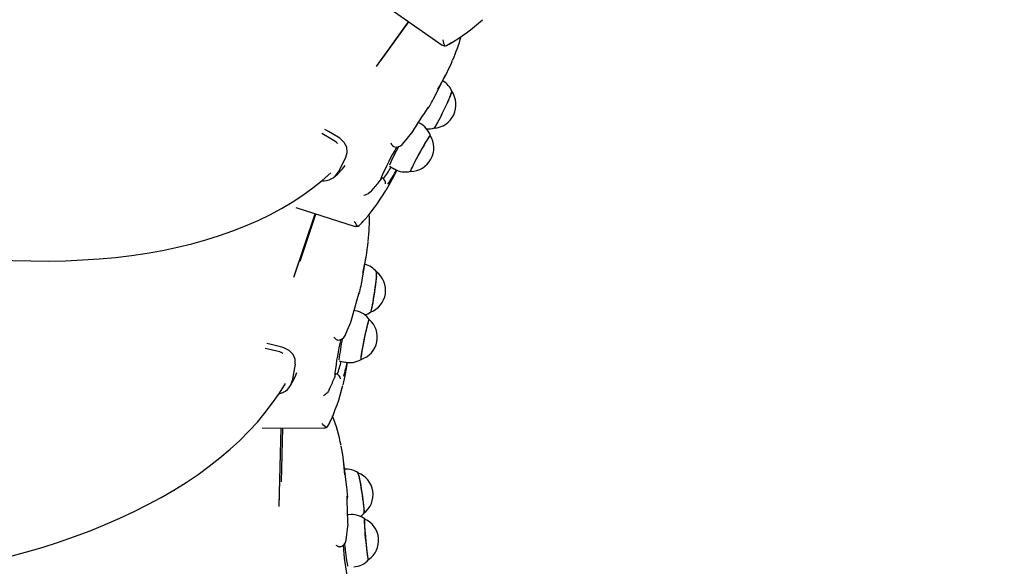
# Paper-space layout 'Основные габаритные размеры' of a CAD drawing. Units: millimetres. Extents: x 3.2 to 18.6, y 2.3 to 12.8.
# Drawn here: x 6.9 to 7.4, y 8.1 to 8.3 of the extents above; entities that cross this region are included whole.
import ezdxf

# ---------------------------------------------------------------- set-up
doc = ezdxf.new("R2010")
doc.units = ezdxf.units.MM
doc.header["$LTSCALE"] = 90
doc.header["$PDSIZE"] = -1
doc.linetypes.add('SLD-Сплошная', pattern=[0])
doc.layers.add('ПРИМЕЧАНИЯ', color=7, linetype='SLD-Сплошная')
doc.styles.add('SLDTEXTSTYLE1', font='isocpeui_0.ttf')
doc.dimstyles.new('SLDDIMSTYLE6', dxfattribs={"dimtxt": 0.27, "dimasz": 0.27, "dimexe": 0, "dimexo": 0.0625, "dimgap": 0.0675, "dimtad": 2, "dimrnd": 1e-09, "dimzin": 12, "dimdsep": 46, "dimtxsty": 'SLDTEXTSTYLE1', "dimsah": 1, "dimcen": 0.09, "dimadec": 0, "dimazin": 3, "dimtfac": 1, "dimtdec": 3, "dimtofl": 0, "dimtmove": 0, "dimatfit": 3, "dimfxl": 1, "dimfrac": 2, "dimtolj": 1, "dimtzin": 12, "dimarcsym": 0})

# ---------------------------------------------------------------- blocks, each defined once
blk = doc.blocks.new('_D_17')
at = {"layer": 'Defpoints', "color": 0, "transparency": 16777216}
for p in [(16.50434421937672, 9.606142021020876), (3.166417917826696, 8.852169907964715), (16.50434421937672, 2.391201174817979)]:
    blk.add_point(p, dxfattribs=at)
at = {"layer": 'ПРИМЕЧАНИЯ', "color": 0, "lineweight": -2, "transparency": 16777216}
for p, q in [((16.50434421937672, 9.543642021020876), (16.50434421937672, 2.391201174817979)), ((3.166417917826696, 8.789669907964715), (3.166417917826696, 2.391201174817979)), ((3.436417917826696, 2.391201174817979), (16.23434421937672, 2.391201174817979))]:
    blk.add_line(p, q, dxfattribs=at)
at = {"layer": 'ПРИМЕЧАНИЯ', "color": 0, "transparency": 16777216}
for points in [[(3.436417917826696, 2.436201174817979), (3.436417917826696, 2.346201174817979), (3.166417917826696, 2.391201174817979)], [(16.23434421937672, 2.436201174817979), (16.23434421937672, 2.346201174817979), (16.50434421937672, 2.391201174817979)]]:
    blk.add_solid(points, dxfattribs=at)
at = {"layer": 'ПРИМЕЧАНИЯ', "color": 0, "transparency": 16777216, "insert": (9.82186816158465, 2.728701174817979), "char_height": 0.27, "attachment_point": 2, "style": 'SLDTEXTSTYLE1'}
blk.add_mtext('\\A1;13.34м', dxfattribs=at)
blk = doc.blocks.new('*D21')
at = {"layer": 'Defpoints', "color": 0, "transparency": 16777216}
for p in [(14.98241817418138, 9.590013643038954), (5.143705323894392, 8.92579038905432), (14.98241817418138, 3.207353639947542)]:
    blk.add_point(p, dxfattribs=at)
at = {"layer": 'ПРИМЕЧАНИЯ', "color": 0, "lineweight": -2, "transparency": 16777216}
for p, q in [((14.98241817418138, 9.527513643038954), (14.98241817418138, 3.207353639947542)), ((5.143705323894392, 8.86329038905432), (5.143705323894392, 3.207353639947542)), ((5.413705323894392, 3.207353639947542), (14.71241817418138, 3.207353639947542))]:
    blk.add_line(p, q, dxfattribs=at)
at = {"layer": 'ПРИМЕЧАНИЯ', "color": 0, "transparency": 16777216}
for points in [[(5.413705323894392, 3.252353639947541), (5.413705323894392, 3.162353639947542), (5.143705323894392, 3.207353639947542)], [(14.71241817418138, 3.252353639947541), (14.71241817418138, 3.162353639947542), (14.98241817418138, 3.207353639947542)]]:
    blk.add_solid(points, dxfattribs=at)
at = {"layer": 'ПРИМЕЧАНИЯ', "color": 0, "transparency": 16777216, "insert": (10.06306174903789, 3.409853639947542), "char_height": 0.27, "attachment_point": 5, "style": 'SLDTEXTSTYLE1'}
blk.add_mtext('\\A1;9.84м', dxfattribs=at)

psp = doc.layouts.new('Основные габаритные размеры')

# ---------------------------------------------------------------- linework, layer by layer
at = {"color": 7, "linetype": 'SLD-Сплошная', "lineweight": 25}
for p, q in [((7.089641836324355, 8.348589273335978), (7.116025236965887, 8.33023585710027)), ((7.082130735824564, 8.319319098721058), (7.098690750285862, 8.342294463706505)), ((7.082438792585714, 8.319714761736241), (7.098705985188988, 8.342283865659564)), ((7.084500450735899, 8.322473240958162), (7.098754887410132, 8.342249847193488)), ((7.111507966524409, 8.302610432680176), (7.117922315675031, 8.315116177675232)), ((7.104356090337419, 8.290149896527545), (7.103675991587432, 8.290523490822839)), ((7.06070076346427, 8.280814396234037), (7.053961276556674, 8.28473092438694)), ((7.100384120447286, 8.285199613470912), (7.100415696789244, 8.285272849279037)), ((7.066370711250947, 8.272570914218504), (7.062424896854797, 8.264877951537894)), ((7.064599057656042, 8.266589761719958), (7.06595876071259, 8.268329418272327)), ((7.088787775992272, 8.267896413076723), (7.091356575039089, 8.266485311130616)), ((7.091032539742828, 8.26269048757232), (7.09267901614065, 8.265900542636059)), ((7.084787568209879, 8.262506097284895), (7.084062648502504, 8.260547200387226)), ((7.084062648502504, 8.260547200387226), (7.084892889422751, 8.261690961154407)), ((7.085283883344727, 8.261936867898738), (7.085187904872392, 8.261993261076137)), ((7.079365302525515, 8.255001663318238), (7.079922600346966, 8.255675082922538)), ((7.086715478343009, 8.258824188685871), (7.086722745575354, 8.258861850040969)), ((7.04056185526305, 8.246629579303768), (7.07109983632158, 8.236955235275243)), ((7.039620720341617, 8.21078187196228), (7.050576601916474, 8.243456936544643)), ((7.039819850496047, 8.211235598127951), (7.050619085915491, 8.24344347773669)), ((7.042866309226492, 8.219147043041277), (7.050975043238815, 8.243330711486726)), ((7.074387748509207, 8.207469846926791), (7.07683710814848, 8.221402784948062)), ((7.071255213009151, 8.193605265096478), (7.070483018678638, 8.193763275235906)), ((7.068975832209065, 8.187958233046569), (7.06898506252232, 8.188041153669584)), ((7.032412336389097, 8.172346476008947), (7.024838692349929, 8.174114636958098)), ((7.04025540258887, 8.166093843314938), (7.03874866849956, 8.157522936721913)), ((7.062973518368353, 8.1677404389891), (7.065842499144972, 8.167153374263789)), ((7.06656907777925, 8.16299411827408), (7.067271010692151, 8.166986993641874)), ((7.040280607843036, 8.159639187240716), (7.041088571386199, 8.161770168886354)), ((7.06076096895804, 8.161562551385922), (7.060639260317427, 8.159432198455185)), ((7.060639260317427, 8.159432198455185), (7.061089626242123, 8.160742224668008)), ((7.061390176559787, 8.161074664684541), (7.061276598380842, 8.161101528410867)), ((7.057814226041588, 8.152884817764877), (7.058145380042496, 8.153679624001871)), ((7.023255927849412, 8.13333037332346), (7.055181317777793, 8.133067170247477)), ((7.032000052282778, 8.0927678330801), (7.033003332328204, 8.133250012618475)), ((7.032078336616012, 8.093246211991683), (7.033069747306479, 8.133249465072252)), ((7.033230477720659, 8.105601483737052), (7.033915511794009, 8.133242492320617)), ((7.066870206093957, 8.102562337983379), (7.06511630521439, 8.116734104258747)), ((7.067893853515426, 8.088620820755262), (7.067090961405954, 8.088543355858286)), ((7.067331837152778, 8.082939441111819), (7.067315791597459, 8.083027003330633))]:
    psp.add_line(p, q, dxfattribs=at)
at = {"color": 7, "linetype": 'SLD-Сплошная', "lineweight": 25, "flags": 128}
for points in [[(6.330276759604377, 8.638172181086901), (6.329843439087228, 8.634557690280309), (6.329411263613497, 8.628405680482205), (6.329271586144829, 8.622142406146216), (6.329425197894414, 8.615772592601687), (6.329872609151368, 8.609301272549194), (6.33061400096477, 8.602733749342153), (6.331649192958588, 8.596075547611102), (6.332977627829028, 8.589332357966471), (6.334598370966277, 8.582509981920067), (6.336510122227444, 8.575614281821101), (6.338711236234862, 8.568651138911951), (6.341199747584684, 8.561626420940218), (6.343973397828711, 8.554545959376409), (6.347029661817751, 8.547415535307078), (6.350365771778996, 8.540240872511918), (6.353978738211895, 8.533027636026029), (6.357865367257575, 8.525781434536318), (6.36202225824395, 8.518507852943552), (6.366445779301217, 8.511212506983126), (6.371132199214207, 8.503900841557218), (6.376077622639621, 8.496578271667392), (6.38127799372706, 8.489250187625643), (6.386729098626471, 8.481921959231778), (6.392426567247234, 8.474598938856527), (6.39836587456244, 8.467286463451392), (6.404542341688559, 8.45998985555399), (6.410951136915156, 8.45271442338464), (6.417587276813032, 8.445465460141948), (6.424445627511573, 8.438248242607244), (6.431520906206411, 8.431068029163471), (6.438807682935853, 8.423930057326318), (6.446300382647247, 8.41683954087553), (6.453993287562039, 8.409801666664174), (6.461880539839162, 8.402821591173415), (6.469956144530233, 8.395904436870957), (6.478213972815861, 8.38905528842269), (6.486647765509766, 8.382279188799531), (6.495251136815947, 8.37558113531486), (6.504017578323496, 8.36896607562223), (6.512940463223448, 8.362438903698424), (6.522013050732483, 8.356004455832661), (6.531228490708621, 8.349667506639687), (6.540579828444847, 8.343432765111483), (6.55006000962719, 8.337304870720246), (6.559661885444571, 8.331288389583333), (6.569378217838415, 8.325387810699457), (6.579201684880669, 8.319607542264174), (6.589124886269511, 8.313951908071811), (6.599140348932524, 8.30842514401021), (6.609240532727587, 8.303031394654138), (6.619417836232124, 8.297774709962805), (6.629664602611634, 8.292659042086594), (6.639973103205896, 8.287688252877668), (6.650335581986255, 8.282866091481473), (6.660744251345231, 8.27819619739166), (6.671191292420827, 8.273682100672806), (6.681668861232594, 8.269327219383309), (6.692169094845727, 8.265134857136132), (6.702684117553246, 8.2611082008028), (6.713206047066133, 8.257250318365914), (6.723727000700649, 8.253564156925616), (6.734239101551125, 8.250052540865523), (6.744734484635359, 8.246718170183671), (6.755205302998417, 8.24356361899406), (6.765643733759031, 8.240591334204128), (6.776041984080688, 8.23780363437328), (6.786392297047287, 8.235202708756937), (6.796686957420358, 8.232790616539754), (6.806918297251733, 8.230569286260275), (6.817078701321654, 8.228540515427447), (6.827160612368194, 8.226705970326671), (6.837156536068976, 8.225067186009488), (6.847059045730738, 8.223625566456015), (6.85686078663665, 8.222382384892812), (6.866554479995037, 8.221338784240244), (6.876132926427088, 8.220495777652436), (6.885589008925372, 8.219854249098923), (6.894915695210455, 8.219414953919333), (6.904106039410171, 8.219178519260655), (6.913153182987379, 8.219145444279983), (6.922050354848244, 8.21931609996386), (6.930790870577995, 8.21969072837852), (6.939368130777145, 8.220269441124058), (6.94777561851352, 8.221052216721592), (6.956006895968406, 8.222038896619262), (6.964055600445037, 8.223229179465939), (6.971915372247568, 8.22462260022866), (6.979579865435248, 8.226218512486625), (6.987042893933953, 8.22801610384057), (6.994298334639632, 8.230014366613794), (7.001340130035088, 8.232212078743297), (7.008162295327027, 8.234607782476036), (7.01475893153285, 8.237199761843733), (7.02112424589256, 8.239986020484839), (7.027252580654418, 8.24296426203472), (7.033138450620427, 8.246131875919792), (7.038776588796571, 8.249485931819004), (7.044161998106011, 8.25302318610996), (7.049290005537108, 8.256740103108331), (7.054156313586481, 8.260632892709749), (7.058662423702058, 8.264613969682761)], [(7.117236735300403, 8.329799705131727), (7.116343324401404, 8.330034836600722), (7.116052906974201, 8.330275010869443)], [(7.111946716432397, 8.287588291955789), (7.112018381055914, 8.287637814552344), (7.112284857977212, 8.287978473296233), (7.112692217256608, 8.288626813157972), (7.113226586762416, 8.289560755701169), (7.113869769182021, 8.290748496632657), (7.114599861709535, 8.29214958885955), (7.115392001919585, 8.293716319866485), (7.116219214427383, 8.295395336508111), (7.117053329503109, 8.297129461886453), (7.117865942358269, 8.29885964244161), (7.118629380436704, 8.300526958949892), (7.119317645770294, 8.302074632947342), (7.119907300308587, 8.303449960252202), (7.120378264073497, 8.304606105742632), (7.120714498958865, 8.305503698270599), (7.120904554888941, 8.306112171399105), (7.120941959736974, 8.306410804305543), (7.12093921077892, 8.306418796807892)], [(7.120179144752703, 8.304361487947519), (7.119667434403131, 8.303127524085395), (7.119042144709518, 8.30168681840587), (7.118324569162429, 8.300088432412926), (7.117539143936483, 8.2983867972245), (7.116712615745733, 8.296639859986048), (7.115873131016407, 8.294907110550001), (7.115049277394109, 8.293247555620205), (7.114269110225844, 8.291717709349376), (7.113559197168819, 8.290369668817418), (7.112943713460746, 8.28924933992785), (7.11244361866111, 8.288394874137317), (7.112075942898517, 8.287835369253504), (7.111853206930083, 8.287589878544173), (7.111822112947456, 8.28757883628692)], [(6.229005284066974, 8.297807631317172), (6.229664423259309, 8.294325626877272), (6.23108885995451, 8.288427915400874), (6.232825755631645, 8.282509565258362), (6.234874492695337, 8.27657528530813), (6.237234074382722, 8.270630009689706), (6.239903088295269, 8.264678841377968), (6.242879691800447, 8.258726988487904), (6.246161617163007, 8.252779700883007), (6.249746192235593, 8.24684221309957), (6.253630371595935, 8.240919697511654), (6.257810773056534, 8.235017229523233), (6.262283715213895, 8.229139764761115), (6.267045252813311, 8.223292126956691), (6.272091207886663, 8.217479004482586), (6.27741719566988, 8.2117049532713), (6.283018645118194, 8.205974403951124), (6.288890814386551, 8.200291671347822), (6.295028714427571, 8.19466104313213), (6.301427256653842, 8.189086651731444), (6.308081254124415, 8.183572500474012), (6.314985375817121, 8.178122519198542), (6.322134147690993, 8.172740570679995), (6.329521953106315, 8.167430455552736), (6.337143032971468, 8.162195915832127), (6.344991485886414, 8.157040637181643), (6.353061268472294, 8.151968250091569), (6.361346196013027, 8.146982330137115), (6.369839943486042, 8.142086397475284), (6.37853604702338, 8.137283915725293), (6.387427905818342, 8.132578290360648), (6.396508784474891, 8.127972866723267), (6.405771815785148, 8.123470927753502), (6.415210003912714, 8.1190756915146), (6.424816227955408, 8.114790308576623), (6.434583245858963, 8.110617859313155), (6.444503698652849, 8.106561351154241), (6.454570114980009, 8.102623715830624), (6.464774915893487, 8.09880780663751), (6.475110419894668, 8.095116395740416), (6.485568848189373, 8.091552171541137), (6.496142330140181, 8.088117736118036), (6.506822908894828, 8.084815602752077), (6.517602547172366, 8.081648193547496), (6.528473133190168, 8.078617837154335), (6.539426486716369, 8.075726766598462), (6.550454365233398, 8.072977117223688), (6.561548470199449, 8.070370924749732), (6.572700453395591, 8.067910123449131), (6.583901923346963, 8.065596544445752), (6.595144451807283, 8.063431914137254), (6.606419580296189, 8.061417852743608), (6.617718826679533, 8.059555872983692), (6.629033666812561, 8.05784738248042), (6.640355584624713, 8.056293675317935), (6.65167606674979, 8.054895933786108), (6.662986602792564, 8.053655228684018), (6.674278691983531, 8.052572518664046), (6.685543849820815, 8.051648649716244), (6.696773614688294, 8.050884354795436), (6.707959554439167, 8.05028025359342), (6.719093272933257, 8.049836852458691), (6.730166416515601, 8.049554544465973), (6.741170680422617, 8.049433609637775), (6.752097815100958, 8.049474215319805), (6.762939632422476, 8.049676416711618), (6.773688011776868, 8.050040157553205), (6.784334906021409, 8.050565270967107), (6.794872347264591, 8.05125148045426), (6.805292452457652, 8.052098401039729), (6.815587428764548, 8.053105540561843), (6.825749578677377, 8.054272301094663), (6.835771304840063, 8.055597980489036), (6.845645114538919, 8.05708177401145), (6.855363623814038, 8.058722776052075), (6.864919561141181, 8.060519981863472), (6.874305770629695, 8.062472289278967), (6.883515214679113, 8.06457850034417), (6.892540976035629, 8.066837322775976), (6.901376259191422, 8.069247371140364), (6.910014391075777, 8.071807167612846), (6.918448820999492, 8.074515142153674), (6.926673119836007, 8.077369631894237), (6.934680978457196, 8.080368879492868), (6.942466205493252, 8.08351103017997), (6.950022724559402, 8.086794127178752), (6.957344571192045, 8.090216105165544), (6.964425889867829, 8.093774781433682), (6.971260770718491, 8.097467754299515), (6.977843542357629, 8.101292531865527), (6.98416865343851, 8.10524646201171), (6.990230669005316, 8.109326708079937), (6.996024282311131, 8.113530228148647), (7.001544333186399, 8.117853754293712), (7.006785834108797, 8.122293773846904), (7.011744004637017, 8.126846515323761), (7.016414314010717, 8.131507942237905), (7.020792530467289, 8.136273758267281), (7.02487477425849, 8.14113942697516), (7.028657569676251, 8.146100208325981), (7.032137889968166, 8.151151212485322), (7.03520070525447, 8.156105520162049)], [(7.062384006044132, 8.28289355393668), (7.057466317171894, 8.285752508516197), (7.055526499546866, 8.286879452157443)], [(7.062134160215017, 8.279623109961644), (7.061329231582154, 8.280407560104576), (7.06070076346427, 8.280814396234037)], [(7.066370711250947, 8.272570914218504), (7.067083982029546, 8.275075382370412), (7.06678801709536, 8.277668357730807), (7.065517772276912, 8.280140589194314), (7.063297673145721, 8.282302361266098), (7.062384006044132, 8.28289355393668)], [(7.09536998880348, 8.279145366343318), (7.09746995042086, 8.281567474104817), (7.100186392493024, 8.28491376394084)], [(7.109320418521392, 8.283190756820922), (7.108828814252453, 8.282475258062238), (7.108199065832726, 8.281488803872117), (7.107452618589345, 8.280264986764887), (7.106614891887922, 8.278845482364325), (7.105714413506527, 8.277278630190287), (7.104781848156434, 8.275617787514324), (7.103848953232154, 8.27391951234181), (7.102947497351449, 8.272241637396881), (7.102108178513157, 8.270641300698404), (7.101359578713667, 8.269172999793252), (7.100727190621301, 8.267886735907714), (7.100232549454081, 8.266826311215713), (7.099892499623699, 8.26602783720829), (7.099718621119284, 8.26551850496011), (7.099716803051761, 8.265315676781054)], [(7.099856835348555, 8.265314724705982), (7.099813848991457, 8.265424149479438), (7.099935047744269, 8.265839323168017), (7.100223938011725, 8.266548427231044), (7.100670681982248, 8.267527313980128), (7.101260066325737, 8.268742648601073), (7.101972020265259, 8.270153044330998), (7.1027822990633, 8.2717104718349), (7.103663309647215, 8.273361894787067), (7.104585050258224, 8.275051075959524), (7.105516132125327, 8.276720492313391), (7.106424848372248, 8.278313293876986), (7.107280253757081, 8.27977523970341), (7.108053218475395, 8.281056544980956), (7.108717420140774, 8.282113576395158), (7.109250240162127, 8.28291033800897), (7.109633533992674, 8.283419697061245), (7.109854249020725, 8.283624307940368), (7.109903474034586, 8.28360372758001)], [(7.109827537172684, 8.283721465423108), (7.109827505059685, 8.283721483034158), (7.10965713764578, 8.283610934696092), (7.109320418521392, 8.283190756820922)], [(7.090981841454158, 8.278035540520579), (7.090870753707473, 8.278042619399024), (7.090529405922023, 8.278318430185541)], [(7.06088818291765, 8.262882041428913), (7.062170152374264, 8.26408156849984), (7.064655415897842, 8.266542753095898)], [(7.084892889422751, 8.261690961154407), (7.08512298995042, 8.261965707403268), (7.085163811280817, 8.26195237887966)], [(7.087092614796003, 8.25566904128225), (7.089585814457804, 8.259966810214072), (7.091032539742829, 8.262690487572314)], [(7.079365302525515, 8.255001663318238), (7.078758247164497, 8.254427453694682), (7.07804196689982, 8.253972276836803)], [(7.072407381125683, 8.236900316847114), (7.07148175076319, 8.236854225765148), (7.071115088471553, 8.237002250346803)], [(7.082105298582339, 8.211424201580364), (7.081983810150047, 8.210110247601918), (7.08181435343656, 8.208562173962042), (7.081602699087014, 8.206832698451832), (7.081356054736434, 8.20498071628551), (7.08108281956236, 8.203069294494545), (7.080792298260933, 8.201163524255527), (7.080494384186636, 8.19932830428823), (7.080199222445957, 8.197626130807532), (7.079916864417968, 8.196114969289791), (7.079656925466665, 8.194846280528052), (7.079428257501267, 8.193863268196473), (7.079238647535079, 8.19319940760101), (7.079094552508091, 8.192877305718033), (7.079060644630734, 8.192849144210864)], [(7.079177097147193, 8.1928950241622), (7.079239344205148, 8.19297845231174), (7.079397049120088, 8.19340403747109), (7.079598226201929, 8.19416391942881), (7.079836024606431, 8.195232221316207), (7.08010234639414, 8.196572563393794), (7.080388122295992, 8.198139301919682), (7.080683620556401, 8.199879083492466), (7.080978778336516, 8.201732661937323), (7.081263544392142, 8.203636915863436), (7.081528221356792, 8.205526998187255), (7.081763795973882, 8.207338544422141), (7.081962246032363, 8.20900986453378), (7.082116813553513, 8.210484043720294), (7.08222223492578, 8.211710880577572), (7.082274920150771, 8.212648596647867), (7.082273075096338, 8.213265259135072), (7.082216944771361, 8.2135396491605)], [(7.065993224910513, 8.18082349914484), (7.067274143101665, 8.183698105008352), (7.06886746230357, 8.187616757711004)], [(7.078069838988934, 8.188468892159595), (7.077815043079922, 8.187659921910944), (7.077507943879057, 8.186549152898749), (7.0771589992813, 8.185174411029502), (7.076780092176414, 8.183582511488737), (7.076384125791406, 8.181827664506043), (7.07598458428661, 8.179969629290708), (7.075595073568773, 8.178071679003525), (7.075228857958226, 8.176198446065179), (7.074898408488356, 8.174413721176693), (7.074614978219534, 8.172778281003602), (7.074388219029621, 8.171347818499507), (7.074225852930867, 8.170171046349335), (7.074133409106028, 8.169288038117276), (7.074114035618681, 8.168728863589621), (7.074168392209705, 8.168512564784255), (7.07417419705328, 8.16851066488042)], [(7.074308551184807, 8.168551270097359), (7.074307859468274, 8.168550861703354), (7.074231715434802, 8.168660180709539), (7.074228612808113, 8.169114035247649), (7.074298657244433, 8.169896969845725), (7.074439463464494, 8.170982322605058), (7.074646236481353, 8.172333133139167), (7.074911934887913, 8.17390340121543), (7.075227510643611, 8.17563965323784), (7.07558221719458, 8.177482763226175), (7.075963975434648, 8.179369966280351), (7.076359785044818, 8.181236995963811), (7.076756167203536, 8.18302027281994), (7.077139623591798, 8.184659069494204), (7.077497096062205, 8.186097578731383), (7.077816411318519, 8.187286813824706), (7.078086695462662, 8.1881862767994), (7.078298744292276, 8.18876533752265), (7.078445336738794, 8.18900427677603), (7.078491747316771, 8.188994163745157)], [(7.07838408561431, 8.18908435775029), (7.078263654837004, 8.188948515133138), (7.078069838988934, 8.188468892159595)], [(7.033408924053815, 8.17484560183271), (7.027868910666336, 8.176139996795387), (7.025702859109071, 8.17664538232804)], [(7.04025540258887, 8.166093843314938), (7.040200048291982, 8.168714921255814), (7.039154332068448, 8.17112224702579), (7.037213221361877, 8.17312483050112), (7.034455874096356, 8.174547360056865), (7.033408924053815, 8.17484560183271)], [(7.062148741295096, 8.178498219818657), (7.062030372172464, 8.17847408851908), (7.061624377569695, 8.178645843711996)], [(7.034132449689122, 8.171624751827164), (7.0331325372915, 8.17214115376765), (7.032412336389097, 8.172346476008947)], [(7.037834945291991, 8.155090683459722), (7.038703000595921, 8.15658825640223), (7.040342060971016, 8.159613585586147)], [(7.061089626242123, 8.160742224668008), (7.061226359248003, 8.161061715836274), (7.061265573224304, 8.161054993274332)], [(7.064948008465539, 8.155441649574014), (7.066002485390397, 8.160026617719245), (7.066569077779255, 8.162994118274074)], [(7.057814226041588, 8.152884817764877), (7.057405135229458, 8.152163889466513), (7.056855970297102, 8.151521234518523)], [(7.056494245055562, 8.133420306155534), (7.055621096618548, 8.133088871765684), (7.055182047279384, 8.133119685639162)], [(7.075774312760903, 8.089496893185897), (7.075814630501732, 8.089622422982249), (7.075836847709838, 8.090107573591643), (7.075802996952538, 8.090923105466727), (7.075714230976771, 8.092041246647618), (7.075573572601379, 8.093423920177461), (7.075385811778634, 8.095024040767537), (7.075157342478163, 8.09678711823028), (7.074895944947972, 8.098653113077276), (7.074610520767441, 8.100558481092023), (7.074310789714709, 8.102438337252018), (7.07400695877129, 8.10422866531037), (7.073709374535555, 8.105868497792313), (7.073428170881741, 8.10730199216944), (7.073172923863012, 8.10848033251002), (7.072952325610455, 8.109363391847022), (7.072773888332981, 8.109921098653835), (7.072654102930114, 8.110129116013566)], [(7.073143955624857, 8.108180833879855), (7.073409481312686, 8.106913408782612), (7.073698250705469, 8.105403555894194), (7.074000430107874, 8.103702691443846), (7.074305729162779, 8.101868736330465), (7.074603751277033, 8.099964143695848), (7.074884347664973, 8.098053772157861), (7.075137962953148, 8.096202677127991), (7.075355960577094, 8.094473895427338), (7.075530916889192, 8.092926298643272), (7.075656873962063, 8.091612588328138), (7.075729542478667, 8.090577501311092), (7.075746447799822, 8.089856286239053), (7.075707014235094, 8.089473503226296), (7.075676119760528, 8.089418787351464)], [(7.066960748009107, 8.097567879182698), (7.066976148798545, 8.097967063933663), (7.066990006750399, 8.098154228623898), (7.066988439158859, 8.098144732610944)], [(7.075916986533605, 8.085774353347768), (7.075906511462057, 8.084956219419), (7.075934777319651, 8.083831082104984), (7.07600082154651, 8.082437256607491), (7.076102395085697, 8.080822207982129), (7.076236038972161, 8.0790409347728), (7.076397202123637, 8.077154096102246), (7.076580396322292, 8.075225945998376), (7.076779383109411, 8.073322145300416), (7.076987386228618, 8.071507525657783), (7.077197322383158, 8.069843881766005), (7.077402042449079, 8.068387867022498), (7.077594574930072, 8.067189064263054), (7.077768363363414, 8.066288297277842), (7.077917489592442, 8.065716240606193), (7.078036875302286, 8.06549237495195), (7.078052532233352, 8.065489506384306)], [(7.076035768540729, 8.08639244072875), (7.075965845818298, 8.086257623321583), (7.075916986533605, 8.085774353347768)], [(7.078169445866692, 8.065567994859801), (7.078160253524942, 8.06555983805496), (7.078051361032172, 8.065675014662355), (7.077911540992318, 8.066140111506664), (7.077745554809139, 8.066939290272673), (7.077559054943026, 8.068045335886017), (7.077358392423236, 8.069420583289888), (7.077150400571213, 8.071018200083376), (7.07694216230002, 8.072783781342707), (7.076740768914227, 8.074657202315676), (7.076553078624043, 8.07657466589797), (7.076385482997189, 8.07847087516704), (7.07624368930173, 8.080281256990476), (7.076132526151902, 8.081944160986597), (7.076055779075448, 8.083402958954249), (7.076016061602007, 8.084607973278278), (7.076014726262501, 8.085518168641135), (7.076051818530318, 8.086102549431395), (7.07612607527276, 8.086341215262138), (7.076165635225104, 8.086337673961507)], [(7.066538670906221, 8.075439072803828), (7.066934139062538, 8.078472661162687), (7.067326806352732, 8.08256432171878)], [(7.063558663942384, 8.072144157496595), (7.06343699660993, 8.072086294516406), (7.062996816930267, 8.072145290785018)]]:
    psp.add_lwpolyline(points, dxfattribs=at)
at = {"color": 7, "linetype": 'SLD-Сплошная', "lineweight": 25}
for centre, radius, start, end in [((7.066716964292309, 8.421347684946868), 0.1048455768700307, 300.2433680128315, 311.8593719819311), ((7.131708491543676, 8.335467603570832), 0.01554209771815633, 189.3551877273003, 201.3879154061037), ((7.114981934408162, 8.338393988916867), 0.008885147204361269, 284.7008280086348, 310.4973377885829), ((7.038055340248014, 8.359294585970696), 0.09104608347684465, 336.3306589269112, 344.3610436958562), ((7.022157807249547, 8.364234647110273), 0.1076264566869768, 328.2240688453197, 337.1677069452968), ((7.111128243480366, 8.302846496618425), 0.01044394299237995, 19.66375401008676, 60.40080492835659), ((7.111096267001958, 8.299556863990318), 0.01200000000000419, 273.4677758907396, 35.47892290941482), ((7.1148852567941, 8.307240154378983), 0.006025941431998897, 331.4639040061015, 353.1525620734826), ((7.015815082282038, 8.351693097299194), 0.1075464367644339, 330.5039795085059, 332.8458666306104), ((7.317400394941818, 8.155364646190568), 0.2529001788493607, 145.5695676311853, 149.0911470336767), ((7.106767313184498, 8.300136784397218), 0.003000000000000302, 301.0485884726409, 330.5044256535249), ((7.115958150496236, 8.293022051314518), 0.008900982846429466, 141.5161784570121, 145.4117777702583), ((7.099423528660149, 8.28031540047404), 0.01096062339738789, 16.82102765131174, 63.3713923299015), ((7.108703110047117, 8.297636811751515), 0.01053532619162123, 265.8872474296422, 288.2680254157752), ((7.09968668179106, 8.277312149866358), 0.01200000000000335, 270.2133953576513, 32.224542376305), ((7.097822145169257, 8.28676047306574), 0.003000000000000108, 322.0066720208164, 328.648526566752), ((7.213991350382697, 8.206616697522918), 0.1407737274263752, 149.5860473203741, 156.6082436637972), ((7.182166927916005, 8.228427951474892), 0.1015770177831754, 150.7715009432355, 156.7647889497377), ((7.098079172911963, 8.2843169749967), 0.009642692645412093, 206.6540834094147, 218.4683276313059), ((7.092351950848816, 8.281825073931886), 0.00403448121125611, 250.1306108166076, 318.4336731471423), ((7.055973240010432, 8.285462282435871), 0.03816311910539046, 321.2221375685677, 331.8241891714256), ((7.020110492288921, 8.30503790161549), 0.08220509327531293, 325.6676809179462, 331.6396503777799), ((7.096995329148665, 8.275916041297888), 0.01095083486520553, 239.095911483985, 284.5202966986385), ((7.0547948478601, 8.269142764478287), 0.00874106841742029, 264.2686153409773, 330.7970092549654), ((6.995610043009603, 8.331514143419605), 0.1134026914223998, 318.0286508676553, 321.2593693405067), ((7.083761010781387, 8.259346200290071), 0.00300000000001601, 350.2876620252093, 59.53773512262164), ((6.998255604203479, 8.30841787562858), 0.1032994901512392, 317.397568971938, 329.1424388096148), ((7.072855291932927, 8.263386885549432), 0.01074878850959919, 284.885033076227, 298.8511486936299), ((6.991119549100145, 8.239521265145314), 0.08736894416337547, 353.3437813019341, 2.512564809003426), ((7.084827290272145, 8.246730694339842), 0.01583952224203415, 206.5311214548115, 218.3616697243365), ((7.067714863161281, 8.244425185041461), 0.00886810950476651, 301.9477205582845, 327.7661586397606), ((6.975118766026535, 8.239284240358657), 0.1032780567971369, 345.4315583503708, 354.3432495058931), ((7.0735312009173, 8.206672491348936), 0.01107094174171991, 38.10612488105755, 76.37552738023682), ((7.074834934260664, 8.204080500846118), 0.01200000000000483, 290.6184179903213, 52.62853018367692), ((7.076614289093368, 8.212554242259872), 0.00560608394026692, 348.3709835074405, 10.92890673744769), ((6.972743552830077, 8.225339101990384), 0.1032029689097375, 347.6385229132785, 350.0291736082365), ((7.29997326012591, 8.131751264032642), 0.2377479739293144, 162.6232871909332, 166.3044400069514), ((7.070604916258576, 8.203793845205928), 0.003000000000000228, 317.3033292481436, 347.6390037278503), ((7.076763038757493, 8.201414734088466), 0.003907508580233966, 156.1473354189824, 164.8728178148573), ((7.069453509451886, 8.182748393579091), 0.01096396079822149, 34.06539084800474, 80.58475270706035), ((7.073619958226383, 8.20066022783568), 0.00952600872188437, 284.5666571078291, 306.0646272481795), ((7.066067291941514, 8.188693347671666), 0.003000000000000111, 338.9695949695461, 345.8159082653561), ((7.070594757363735, 8.179960677461718), 0.01200000000000527, 287.4304475208008, 49.44055971416829), ((7.067428117359199, 8.186911362463885), 0.01009961364519023, 223.590055628492, 234.9248969587535), ((7.062343579044858, 8.182502283732418), 0.004015522503956198, 267.2254923584554, 335.3303283102346), ((7.167775759555829, 8.157121148565606), 0.1055458976238884, 167.90300103161, 173.8785563582071), ((7.20359082765818, 8.145921041824494), 0.1436837685950027, 166.7630799473536, 173.7503583417779), ((7.027188014444017, 8.174558986955383), 0.03736963282575311, 338.4575615153978, 349.1926629727163), ((6.986833039690573, 8.182654859808954), 0.08171284747150398, 343.8533303514986, 348.9572245101257), ((7.068437199928708, 8.177822259860065), 0.01094324372096517, 256.3023075027181, 301.674212052657), ((6.959262816473569, 8.199964474865313), 0.1091789759862851, 334.9166932736159, 338.207507794963), ((7.060697948414222, 8.158150472673984), 0.003000000000015879, 6.676315048569008, 76.66791428116412), ((7.030158129587088, 8.159339369547524), 0.008780477607548909, 281.0567746787374, 348.0609081159252), ((6.968041047249042, 8.178704744673261), 0.09963951707597268, 334.2744481058788, 346.3363624790247), ((7.049015728932852, 8.159112211497444), 0.01091294259786148, 302.1712722264933, 315.9254327796684), ((6.978832909414962, 8.1084035525255), 0.08649163873541467, 10.52282119074703, 21.0408810978765), ((7.066052527376976, 8.146981294598046), 0.01659099660881728, 223.4728939522424, 234.8224139154549), ((7.049827894421898, 8.139204363183016), 0.008825845368468524, 319.0534683872595, 344.9266879068354), ((6.968937498150011, 8.104830791473677), 0.0969125473471906, 2.510394757579868, 11.35766201148959), ((7.066516848863753, 8.101674312928695), 0.01044398713942689, 53.85950926212077, 94.53204728580027), ((7.068355231097911, 8.098926920143422), 0.01200000000000472, 307.5948578317637, 69.60345521819073), ((7.06814163510821, 8.107748130739466), 0.005021000155244371, 4.943806700095275, 28.89823492990591), ((6.970758091862101, 8.090668083641186), 0.09684529822594924, 4.58685324828562, 7.054710886767191), ((7.064313042753179, 8.098072709280201), 0.003000000000000327, 332.84550525379, 4.587392175384159), ((7.284288947333574, 8.095826182090356), 0.2173503376740229, 179.4529281501202, 183.3759479281419), ((7.069359384218491, 8.077709357889443), 0.01096834105753877, 51.18953329536181, 97.65665040826785), ((7.069250253813429, 8.094334400210492), 0.008102200105914923, 304.4236655759522, 324.0921399415917), ((7.06433546088266, 8.082792032672879), 0.003000000000000857, 355.6468542739062, 2.816427893731872), ((7.07126893679155, 8.07538376752484), 0.01200000000000464, 304.5066732863388, 66.51527067278506), ((7.066547948805466, 8.082393580947151), 0.01084610477739952, 240.2563100856056, 250.8883030922842), ((7.062589594416249, 8.076002422587527), 0.003986935282843268, 284.1142515869336, 351.9074550076803), ((7.21262253988821, 8.082659639260525), 0.1479789827670373, 183.7796521161611, 190.7173421205498), ((7.176073990822763, 8.082888843018814), 0.1108117237785964, 184.8928783451619, 190.8134373826167), ((7.069834251869303, 8.072706333857155), 0.01094359206418448, 273.3801694162162, 318.7513414454199)]:
    psp.add_arc(centre, radius, start, end, dxfattribs=at)

# ---------------------------------------------------------------- dimensions: what is measured, and where the dimension line sits
at = {"layer": 'ПРИМЕЧАНИЯ', "color": 252, "true_color": 0x939598}
dim = psp.add_linear_dim(base=(16.50434421937672, 2.391201174817979), p1=(3.166417917826696, 8.852169907964715), p2=(16.50434421937672, 9.606142021020876), dimstyle='SLDDIMSTYLE6', override={"dimtad": 3, "dimpost": 'м'}, dxfattribs=at)
dim.commit()
dim.dimension.update_dxf_attribs({"geometry": '_D_17', "text_midpoint": (9.82186816158465, 2.391201174817979), "dimtype": 160})
at = {"layer": 'ПРИМЕЧАНИЯ', "color": 7}
dim = psp.add_linear_dim(base=(14.98241817418138, 3.207353639947542), p1=(5.143705323894392, 8.92579038905432), p2=(14.98241817418138, 9.590013643038954), dimstyle='SLDDIMSTYLE6', override={"dimtad": 3, "dimpost": 'м'}, dxfattribs=at)
dim.commit()
dim.dimension.update_dxf_attribs({"geometry": '*D21', "text_midpoint": (10.06306174903789, 3.409853639947542)})

doc.saveas('drawing.dxf')
